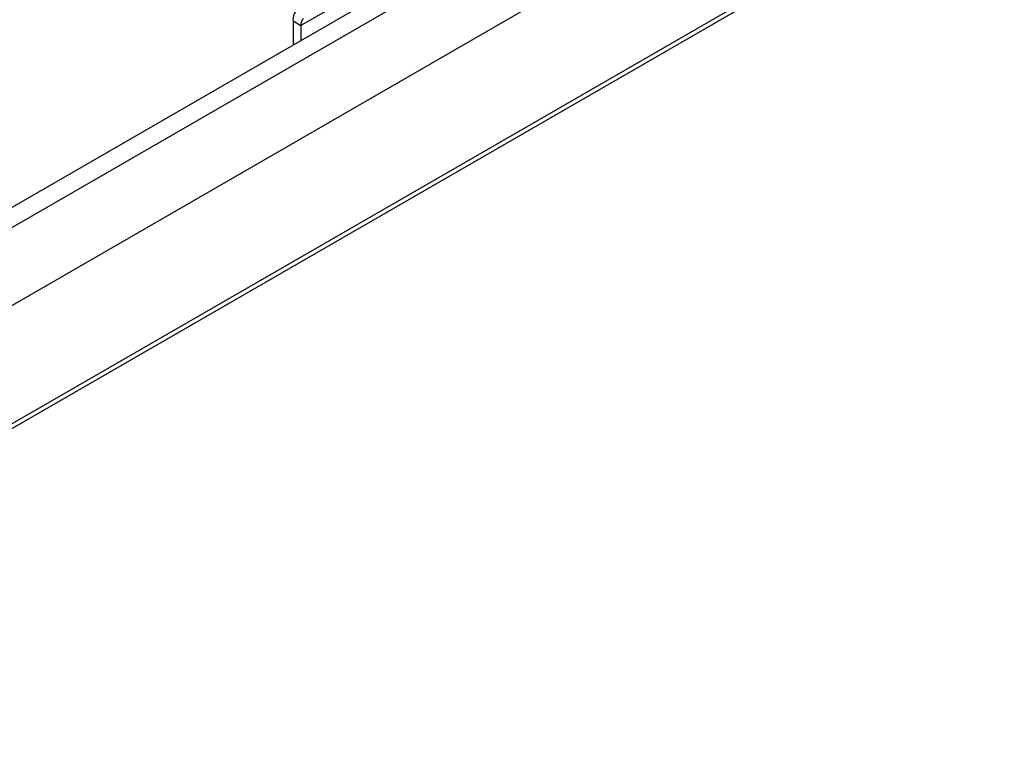
# Model space of a CAD drawing. Units: millimetres. Extents: x 5 to 414, y 3 to 291.
# Drawn here: x 179 to 183, y 24 to 27 of the extents above; entities that cross this region are included whole.
import ezdxf

# ---------------------------------------------------------------- set-up
doc = ezdxf.new("R2010")
doc.units = ezdxf.units.MM

msp = doc.modelspace()

# ---------------------------------------------------------------- linework, layer by layer
at = {"color": 8, "linetype": 'Continuous', "lineweight": 25}
for p, q in [((177.3374, 25.366), (189.77, 32.5432)), ((191.0769, 32.4068), (177.389, 24.505))]:
    msp.add_line(p, q, dxfattribs=at)
at = {"color": 7, "linetype": 'Continuous', "lineweight": 25}
for p, q in [((176.2434, 23.8225), (191.114, 32.4071)), ((177.6386, 25.1866), (190.0798, 32.3687)), ((180.4768, 27.2692), (177.26, 25.4121)), ((180.2825, 27.2253), (180.0616, 27.0978)), ((180.0262, 27.1182), (180.0616, 27.0978)), ((180.0262, 27.1182), (180.0262, 27.009)), ((180.0616, 27.0978), (180.0616, 27.0294))]:
    msp.add_line(p, q, dxfattribs=at)
for centre, radius in [((180.0929, 27.1233), 0.0669), ((180.1016, 27.1009), 0.0401)]:
    msp.add_arc(centre, radius, 133.4511, 184.4058, dxfattribs=at)

doc.saveas('drawing.dxf')
